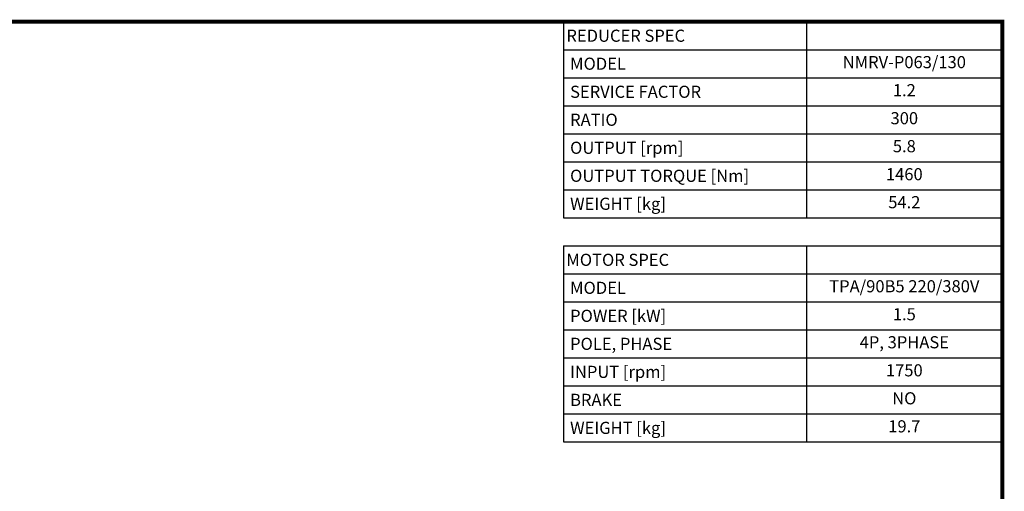
# Model space of a CAD drawing. Extents: x -2501 to 943, y -647 to 1837.
# Drawn here: x -916 to 896, y 908 to 1776 of the extents above; entities that cross this region are included whole.
import ezdxf
from ezdxf.enums import TextEntityAlignment as Align

# ---------------------------------------------------------------- set-up
doc = ezdxf.new("R2010")
doc.units = 0
doc.header["$MEASUREMENT"] = 0
doc.styles.add('XTOOL', font='arial.ttf')

# ---------------------------------------------------------------- blocks, each defined once
blk = doc.blocks.new('GUIDE LINES')
at = {"linetype": 'Continuous', "const_width": 3.98, "flags": 128}
blk.add_lwpolyline([(-1818.25, 1303.15), (-1818.25, 27.41), (-27.41, 27.41), (-27.41, 1303.15)], close=True, dxfattribs=at)
blk = doc.blocks.new('GUIDE LINES1')
at = {"color": 3, "linetype": 'Continuous'}
blk.add_blockref('GUIDE LINES', (0, 0), dxfattribs=at)

msp = doc.modelspace()

# ---------------------------------------------------------------- linework, layer by layer
at = {"color": 4}
for p, q in [((84.4, 1771.9), (892.3, 1771.9)), ((84.4, 1771.9), (84.4, 1411.3)), ((531.7, 1771.9), (531.7, 1411.3)), ((892.3, 1771.9), (892.3, 1411.3)), ((84.4, 1720.4), (892.3, 1720.4)), ((84.4, 1668.9), (892.3, 1668.9)), ((84.4, 1617.4), (892.3, 1617.4)), ((84.4, 1565.9), (892.3, 1565.9)), ((84.4, 1514.3), (892.3, 1514.3)), ((84.4, 1462.8), (892.3, 1462.8)), ((84.4, 1411.3), (892.3, 1411.3)), ((84.4, 1359.8), (892.3, 1359.8)), ((84.4, 1359.8), (84.4, 999.2)), ((531.7, 1359.8), (531.7, 999.2)), ((892.3, 1359.8), (892.3, 999.2)), ((84.4, 1308.3), (892.3, 1308.3)), ((84.4, 1256.7), (892.3, 1256.7)), ((84.4, 1205.2), (892.3, 1205.2)), ((84.4, 1153.7), (892.3, 1153.7)), ((84.4, 1102.2), (892.3, 1102.2)), ((84.4, 1050.7), (892.3, 1050.7)), ((84.4, 999.2), (892.3, 999.2))]:
    msp.add_line(p, q, dxfattribs=at)

# ---------------------------------------------------------------- block references
at = {"color": 3, "linetype": 'Continuous', "xscale": 1.856548889395201, "yscale": 1.856548889395201, "zscale": 1.856548889395201}
msp.add_blockref('GUIDE LINES1', (943.2, -647.4), dxfattribs=at)

# ---------------------------------------------------------------- texts
at = {"color": 7, "style": 'XTOOL'}
for s, height, p in [('REDUCER SPEC', 22.325, (90, 1746.2)), (' MODEL', 22.32, (90, 1694.7)), (' SERVICE FACTOR', 22.325, (90, 1643.1)), (' RATIO ', 22.32, (90, 1591.6)), (' OUTPUT [rpm]', 22.325, (90, 1540.1)), (' OUTPUT TORQUE [Nm]', 22.325, (90, 1488.6)), (' WEIGHT [kg]', 22.325, (90, 1437.1)), ('MOTOR SPEC', 22.32, (90, 1334)), (' MODEL', 22.32, (90, 1282.5)), (' POWER [kW]', 22.325, (90, 1231)), (' POLE, PHASE', 22.325, (90, 1179.5)), (' INPUT [rpm]', 22.325, (90, 1127.9)), (' BRAKE', 22.32, (90, 1076.4)), (' WEIGHT [kg]', 22.325, (90, 1024.9))]:
    msp.add_text(s, height=height, dxfattribs=at).set_placement(p, align=Align.MIDDLE_LEFT)
for s, height, p in [(' NMRV-P063/130 ', 22.325, (712, 1694.7)), ('1.2', 22.32, (712, 1643.1)), ('300', 22.32, (712, 1591.6)), ('5.8', 22.32, (712, 1540.1)), ('1460', 22.32, (712, 1488.6)), ('54.2', 22.32, (712, 1437.1)), ('TPA/90B5 220/380V', 22.325, (712, 1282.5)), ('1.5', 22.32, (712, 1231)), ('4P, 3PHASE', 22.32, (712, 1179.5)), ('1750', 22.32, (712, 1127.9)), ('NO', 22.32, (712, 1076.4)), ('19.7', 22.32, (712, 1024.9))]:
    msp.add_text(s, height=height, dxfattribs=at).set_placement(p, align=Align.MIDDLE)

doc.saveas('drawing.dxf')
